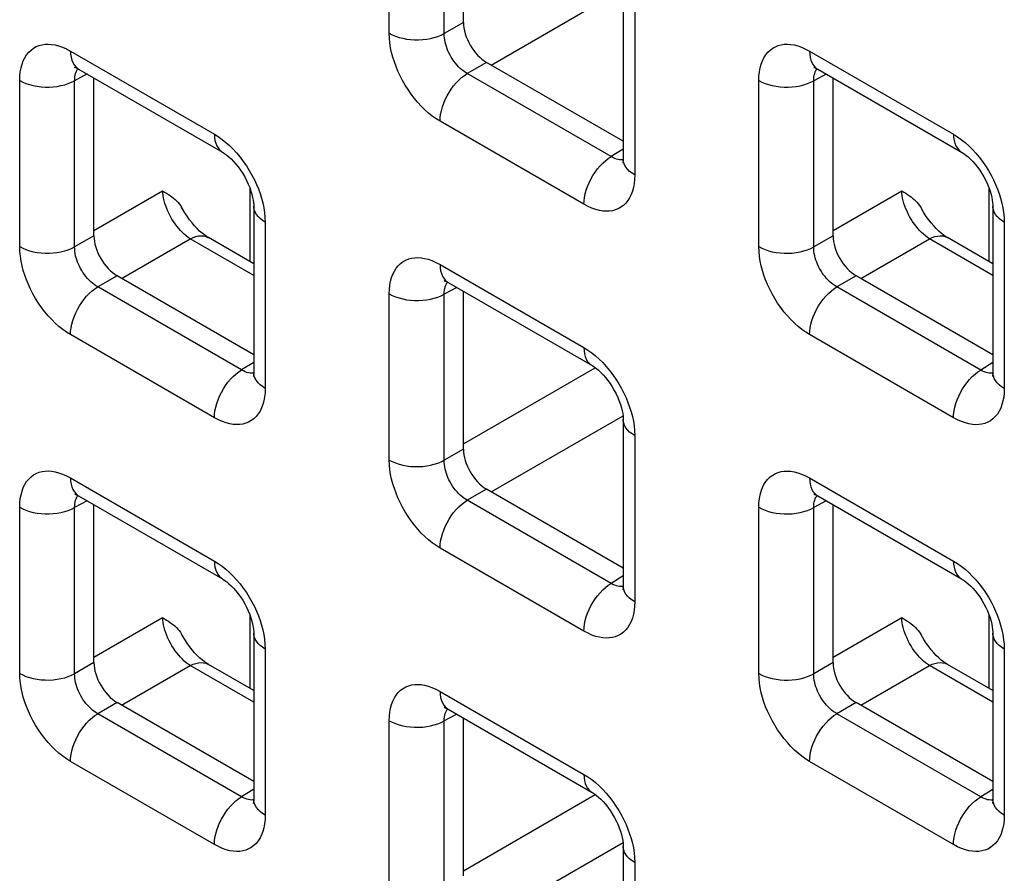
# Model space of a CAD drawing. Units: millimetres. Extents: x -45 to 53, y -212 to 176.
# Drawn here: x -22 to -14, y 59 to 65 of the extents above; entities that cross this region are included whole.
import ezdxf

# ---------------------------------------------------------------- set-up
doc = ezdxf.new("R2010")
doc.units = ezdxf.units.MM
doc.header["$LTSCALE"] = 16.335
doc.layers.add('RACCORDO', color=7, linetype='CONTINUOUS')

msp = doc.modelspace()

# ---------------------------------------------------------------- linework, layer by layer
at = {"layer": 'RACCORDO', "color": 250, "linetype": 'CONTINUOUS'}
for p, q in [((-18.9353, 65.1693), (-18.9353, 66.4407)), ((-18.5148, 65.1672), (-18.5148, 66.4386)), ((-18.1553, 64.926), (-17.1462, 65.5087)), ((-17.0565, 65.3559), (-17.0565, 64.0845)), ((-18.3671, 65.2524), (-18.5148, 65.1672)), ((-21.3749, 65.0324), (-20.2737, 64.3966)), ((-15.718, 65.0321), (-14.6169, 64.3963)), ((-18.1903, 64.9463), (-18.338, 64.861)), ((-21.7637, 63.5365), (-21.7637, 64.8079)), ((-21.2474, 64.8573), (-21.3432, 64.8058)), ((-17.2369, 64.2252), (-18.338, 64.861)), ((-16.1069, 63.5362), (-16.1069, 64.8076)), ((-15.5905, 64.857), (-15.6863, 64.8055)), ((-21.3432, 63.5344), (-21.3432, 64.8058)), ((-15.6863, 63.5341), (-15.6863, 64.8055)), ((-17.4453, 63.86), (-18.5464, 64.4958)), ((-17.1443, 64.2825), (-17.2369, 64.2252)), ((-17.184, 64.2033), (-17.1964, 64.2066)), ((-20.0003, 63.4209), (-20.0003, 63.98)), ((-14.3434, 63.4206), (-14.3434, 63.9797)), ((-21.1955, 63.6602), (-20.6703, 63.9634)), ((-15.5387, 63.6598), (-15.0135, 63.9631)), ((-19.8849, 63.7231), (-19.8849, 62.4517)), ((-14.228, 63.7228), (-14.228, 62.4514)), ((-21.1955, 63.6196), (-21.3432, 63.5344)), ((-15.5387, 63.6193), (-15.6863, 63.5341)), ((-20.9837, 63.2932), (-20.4585, 63.5965)), ((-19.9727, 63.316), (-20.4585, 63.5965)), ((-15.3268, 63.2929), (-14.8017, 63.5962)), ((-14.3159, 63.3157), (-14.8017, 63.5962)), ((-18.5464, 63.3993), (-17.4453, 62.7635)), ((-21.0188, 63.3135), (-21.1664, 63.2282)), ((-15.3619, 63.3132), (-15.5096, 63.2279)), ((-20.0653, 62.5925), (-21.1664, 63.2282)), ((-14.4084, 62.5921), (-15.5096, 63.2279)), ((-18.9353, 61.9034), (-18.9353, 63.1748)), ((-18.4189, 63.2242), (-18.5148, 63.1727)), ((-18.5148, 61.9013), (-18.5148, 63.1727)), ((-20.2737, 62.2272), (-21.3749, 62.863)), ((-14.6169, 62.2269), (-15.718, 62.8627)), ((-19.9727, 62.6497), (-20.0653, 62.5925)), ((-14.3159, 62.6494), (-14.4084, 62.5921)), ((-20.0125, 62.5705), (-20.0248, 62.5738)), ((-18.3671, 62.0271), (-17.3582, 62.6096)), ((-14.3556, 62.5702), (-14.368, 62.5735)), ((-18.1553, 61.6601), (-17.1462, 62.2428)), ((-17.0565, 62.09), (-17.0565, 60.8186)), ((-18.3671, 61.9865), (-18.5148, 61.9013)), ((-21.3749, 61.7665), (-20.2737, 61.1307)), ((-15.718, 61.7662), (-14.6169, 61.1304)), ((-18.1903, 61.6804), (-18.338, 61.5951)), ((-21.2474, 61.5915), (-21.3432, 61.5399)), ((-17.2369, 60.9594), (-18.338, 61.5951)), ((-15.5905, 61.5912), (-15.6863, 61.5396)), ((-21.7637, 60.2706), (-21.7637, 61.5421)), ((-21.3432, 60.2685), (-21.3432, 61.5399)), ((-16.1069, 60.2703), (-16.1069, 61.5417)), ((-15.6863, 60.2682), (-15.6863, 61.5396)), ((-17.4453, 60.5941), (-18.5464, 61.2299)), ((-17.1443, 61.0166), (-17.2369, 60.9594)), ((-17.184, 60.9374), (-17.1964, 60.9407)), ((-21.1955, 60.3943), (-20.6703, 60.6975)), ((-20.0003, 60.155), (-20.0003, 60.7142)), ((-15.5387, 60.394), (-15.0135, 60.6972)), ((-14.3434, 60.1547), (-14.3434, 60.7138)), ((-19.8849, 60.4572), (-19.8849, 59.1858)), ((-14.228, 60.4569), (-14.228, 59.1855)), ((-21.1955, 60.3538), (-21.3432, 60.2685)), ((-20.9837, 60.0274), (-20.4585, 60.3306)), ((-19.9727, 60.0501), (-20.4585, 60.3306)), ((-15.5387, 60.3534), (-15.6863, 60.2682)), ((-15.3268, 60.027), (-14.8017, 60.3303)), ((-14.3159, 60.0498), (-14.8017, 60.3303)), ((-18.5464, 60.1334), (-17.4453, 59.4977)), ((-21.0188, 60.0476), (-21.1664, 59.9624)), ((-15.3619, 60.0473), (-15.5096, 59.962)), ((-20.0653, 59.3266), (-21.1664, 59.9624)), ((-18.9353, 58.6375), (-18.9353, 59.909)), ((-18.4189, 59.9584), (-18.5148, 59.9068)), ((-14.4084, 59.3263), (-15.5096, 59.962)), ((-18.5148, 58.6354), (-18.5148, 59.9068)), ((-20.2737, 58.9613), (-21.3749, 59.5971)), ((-14.6169, 58.961), (-15.718, 59.5968)), ((-19.9727, 59.3838), (-20.0653, 59.3266)), ((-14.3159, 59.3835), (-14.4084, 59.3263)), ((-20.0125, 59.3046), (-20.0248, 59.3079)), ((-18.3671, 58.7612), (-17.3582, 59.3437)), ((-14.3556, 59.3043), (-14.368, 59.3076)), ((-18.1553, 58.3943), (-17.1462, 58.9769)), ((-17.0565, 58.8241), (-17.0565, 57.5527))]:
    msp.add_line(p, q, dxfattribs=at)
at = {"layer": 'RACCORDO', "color": 7, "linetype": 'CONTINUOUS'}
for p, q in [((-18.3671, 65.2524), (-18.3671, 66.4602)), ((-17.1443, 65.4784), (-17.1443, 64.2069)), ((-21.3127, 64.8951), (-20.2116, 64.2593)), ((-17.1443, 64.3423), (-18.1903, 64.9463)), ((-15.6559, 64.8948), (-14.5547, 64.259)), ((-21.1955, 63.6196), (-21.1955, 64.8274)), ((-15.5387, 63.6193), (-15.5387, 64.8271)), ((-19.9727, 63.8456), (-19.9727, 62.5742)), ((-14.3159, 63.8453), (-14.3159, 62.5738)), ((-19.9727, 63.405), (-20.3196, 63.6053)), ((-14.3159, 63.4047), (-14.6627, 63.6049)), ((-19.9727, 62.7095), (-21.0188, 63.3135)), ((-14.3159, 62.7092), (-15.3619, 63.3132)), ((-18.4843, 63.262), (-17.3832, 62.6262)), ((-18.3671, 61.9865), (-18.3671, 63.1943)), ((-17.1443, 62.2125), (-17.1443, 60.9411)), ((-17.1443, 61.0764), (-18.1903, 61.6804)), ((-21.3127, 61.6292), (-20.2116, 60.9934)), ((-15.6559, 61.6289), (-14.5547, 60.9931)), ((-21.1955, 60.3538), (-21.1955, 61.5615)), ((-15.5387, 60.3534), (-15.5387, 61.5612)), ((-19.9727, 60.5797), (-19.9727, 59.3083)), ((-14.3159, 60.5794), (-14.3159, 59.308)), ((-19.9727, 60.1391), (-20.3196, 60.3394)), ((-14.3159, 60.1388), (-14.6627, 60.3391)), ((-19.9727, 59.4436), (-21.0188, 60.0476)), ((-18.4843, 59.9961), (-17.3832, 59.3603)), ((-14.3159, 59.4433), (-15.3619, 60.0473)), ((-18.3671, 58.7207), (-18.3671, 59.9284)), ((-17.1443, 58.9466), (-17.1443, 57.6752))]:
    msp.add_line(p, q, dxfattribs=at)
at = {"layer": 'RACCORDO', "color": 250, "linetype": 'CONTINUOUS'}
for points in [[(-18.9353, 65.1693), (-18.9122, 65.1573), (-18.8871, 65.1467), (-18.8603, 65.1377), (-18.832, 65.1303), (-18.8025, 65.1247), (-18.7722, 65.1209), (-18.7413, 65.1189), (-18.7102, 65.1187), (-18.6793, 65.1204), (-18.6489, 65.1239), (-18.6192, 65.1293), (-18.5907, 65.1363), (-18.5636, 65.1451), (-18.5382, 65.1554), (-18.5148, 65.1672)], [(-18.5464, 64.4958), (-18.5764, 64.5145), (-18.6058, 64.5353), (-18.6345, 64.5583), (-18.6627, 64.5834), (-18.6903, 64.6106), (-18.717, 64.6397), (-18.7429, 64.6708), (-18.7679, 64.7036), (-18.7914, 64.7375), (-18.8133, 64.7724), (-18.8337, 64.8082), (-18.8523, 64.844), (-18.8687, 64.8795), (-18.8833, 64.9149), (-18.8962, 64.9505), (-18.9074, 64.9862), (-18.917, 65.0221), (-18.9246, 65.0584), (-18.9301, 65.095), (-18.9337, 65.132), (-18.9353, 65.1693)], [(-18.338, 64.861), (-18.3518, 64.8693), (-18.3654, 64.8786), (-18.3788, 64.889), (-18.3918, 64.9003), (-18.4045, 64.9126), (-18.4168, 64.9257), (-18.4287, 64.9398), (-18.4401, 64.9546), (-18.4509, 64.97), (-18.4609, 64.9859), (-18.4702, 65.0021), (-18.4785, 65.0185), (-18.486, 65.0346), (-18.4925, 65.0507), (-18.4982, 65.067), (-18.5032, 65.0833), (-18.5073, 65.0997), (-18.5107, 65.1163), (-18.5131, 65.1333), (-18.5145, 65.1503), (-18.5148, 65.1672)], [(-21.7637, 64.8079), (-21.7625, 64.8418), (-21.7591, 64.8738), (-21.7536, 64.9038), (-21.7459, 64.9319), (-21.7362, 64.9581), (-21.7243, 64.9821), (-21.7104, 65.004), (-21.6944, 65.0236), (-21.6769, 65.0406), (-21.6576, 65.0549), (-21.6368, 65.0664), (-21.615, 65.0752), (-21.5926, 65.0813), (-21.5692, 65.0846), (-21.5448, 65.0854), (-21.5195, 65.0838), (-21.4931, 65.0796), (-21.4655, 65.0724), (-21.4366, 65.0621), (-21.4064, 65.0487), (-21.3749, 65.0324)], [(-16.1069, 64.8076), (-16.1056, 64.8415), (-16.1023, 64.8735), (-16.0968, 64.9035), (-16.0891, 64.9316), (-16.0793, 64.9578), (-16.0675, 64.9818), (-16.0535, 65.0037), (-16.0376, 65.0233), (-16.02, 65.0403), (-16.0008, 65.0545), (-15.9799, 65.0661), (-15.9582, 65.0749), (-15.9357, 65.081), (-15.9123, 65.0843), (-15.888, 65.0851), (-15.8626, 65.0835), (-15.8363, 65.0793), (-15.8087, 65.0721), (-15.7797, 65.0617), (-15.7495, 65.0484), (-15.718, 65.0321)], [(-21.3749, 65.0324), (-21.3737, 65.0077), (-21.3703, 64.9847), (-21.3647, 64.9634), (-21.3569, 64.9442), (-21.3471, 64.9272), (-21.3352, 64.9127), (-21.3215, 64.9008), (-21.3128, 64.8951)], [(-15.718, 65.0321), (-15.7169, 65.0074), (-15.7135, 64.9843), (-15.7079, 64.9631), (-15.7001, 64.9439), (-15.6902, 64.9269), (-15.6784, 64.9124), (-15.6647, 64.9005), (-15.6559, 64.8948)], [(-21.3432, 64.8058), (-21.3429, 64.821), (-21.3417, 64.8354), (-21.3393, 64.849), (-21.336, 64.8617), (-21.3318, 64.8734), (-21.3266, 64.8843), (-21.3203, 64.8942), (-21.3175, 64.8977)], [(-15.6863, 64.8055), (-15.6861, 64.8206), (-15.6848, 64.8351), (-15.6825, 64.8487), (-15.6792, 64.8614), (-15.6749, 64.8731), (-15.6697, 64.884), (-15.6635, 64.8939), (-15.6607, 64.8974)], [(-21.7637, 64.8079), (-21.7406, 64.7959), (-21.7156, 64.7854), (-21.6887, 64.7764), (-21.6604, 64.769), (-21.6309, 64.7634), (-21.6006, 64.7595), (-21.5697, 64.7575), (-21.5387, 64.7574), (-21.5078, 64.7591), (-21.4773, 64.7626), (-21.4477, 64.7679), (-21.4191, 64.775), (-21.392, 64.7837), (-21.3666, 64.794), (-21.3432, 64.8058)], [(-18.5464, 64.4958), (-18.5453, 64.5218), (-18.5419, 64.5488), (-18.5363, 64.5765), (-18.5285, 64.6047), (-18.5186, 64.6331), (-18.5068, 64.6613), (-18.4931, 64.689), (-18.4777, 64.7159), (-18.4608, 64.7419), (-18.4425, 64.7665), (-18.4231, 64.7895), (-18.4027, 64.8107), (-18.3815, 64.8298), (-18.3599, 64.8466), (-18.338, 64.861)], [(-16.1069, 64.8076), (-16.0838, 64.7956), (-16.0587, 64.7851), (-16.0319, 64.776), (-16.0035, 64.7687), (-15.9741, 64.7631), (-15.9437, 64.7592), (-15.9129, 64.7572), (-15.8818, 64.7571), (-15.8509, 64.7587), (-15.8205, 64.7623), (-15.7908, 64.7676), (-15.7623, 64.7747), (-15.7352, 64.7834), (-15.7098, 64.7937), (-15.6863, 64.8055)], [(-20.2737, 64.3966), (-20.2726, 64.372), (-20.2692, 64.3489), (-20.2636, 64.3276), (-20.2558, 64.3084), (-20.2459, 64.2915), (-20.2341, 64.2769), (-20.2204, 64.265), (-20.2116, 64.2593)], [(-20.2737, 64.3966), (-20.2437, 64.3779), (-20.2144, 64.3571), (-20.1857, 64.3341), (-20.1575, 64.309), (-20.1299, 64.2818)], [(-14.6169, 64.3963), (-14.6157, 64.3717), (-14.6123, 64.3486), (-14.6067, 64.3273), (-14.5989, 64.3081), (-14.5891, 64.2911), (-14.5772, 64.2766), (-14.5635, 64.2647), (-14.5548, 64.259)], [(-14.6169, 64.3963), (-14.5869, 64.3776), (-14.5575, 64.3567), (-14.5288, 64.3338), (-14.5006, 64.3087), (-14.473, 64.2814)], [(-20.1299, 64.2818), (-20.1032, 64.2527), (-20.0773, 64.2216), (-20.0523, 64.1888), (-20.0288, 64.1549), (-20.0068, 64.12), (-19.9864, 64.0842), (-19.9679, 64.0484), (-19.9514, 64.0129), (-19.9368, 63.9775), (-19.924, 63.9419)], [(-14.473, 64.2814), (-14.4463, 64.2524), (-14.4204, 64.2213), (-14.3954, 64.1884), (-14.3719, 64.1546), (-14.35, 64.1197), (-14.3296, 64.0839), (-14.311, 64.048), (-14.2946, 64.0126), (-14.28, 63.9772), (-14.2671, 63.9416)], [(-17.4453, 63.86), (-17.4442, 63.886), (-17.4408, 63.913), (-17.4351, 63.9407), (-17.4274, 63.9689), (-17.4175, 63.9973), (-17.4057, 64.0255), (-17.392, 64.0532), (-17.3766, 64.0802), (-17.3596, 64.1061), (-17.3414, 64.1307), (-17.3219, 64.1537), (-17.3015, 64.1749), (-17.2804, 64.194), (-17.2588, 64.2108), (-17.2369, 64.2252)], [(-17.1964, 64.2066), (-17.2094, 64.2113), (-17.2229, 64.2175), (-17.2369, 64.2252)], [(-17.0565, 64.0845), (-17.0772, 64.0978), (-17.0955, 64.1123), (-17.1111, 64.1278), (-17.1239, 64.1441), (-17.1336, 64.1611), (-17.1403, 64.1787), (-17.1438, 64.1965), (-17.1443, 64.2069)], [(-17.1445, 64.2015), (-17.1499, 64.2007), (-17.1608, 64.2004), (-17.1722, 64.2012), (-17.184, 64.2033)], [(-17.0565, 64.0845), (-17.0577, 64.0506), (-17.0611, 64.0186), (-17.0666, 63.9886), (-17.0742, 63.9605), (-17.084, 63.9343), (-17.0958, 63.9103), (-17.1098, 63.8884), (-17.1257, 63.8688), (-17.1433, 63.8518), (-17.1625, 63.8376), (-17.1834, 63.826), (-17.2051, 63.8172), (-17.2276, 63.8111), (-17.251, 63.8078), (-17.2753, 63.807), (-17.3007, 63.8086), (-17.327, 63.8128), (-17.3546, 63.82), (-17.3836, 63.8303), (-17.4138, 63.8437), (-17.4453, 63.86)], [(-20.4585, 63.5965), (-20.4736, 63.6068), (-20.4887, 63.6183), (-20.5037, 63.6311), (-20.5184, 63.645), (-20.5329, 63.6599), (-20.547, 63.6759), (-20.5607, 63.6927), (-20.5738, 63.7103), (-20.5864, 63.7286), (-20.5983, 63.7475), (-20.6095, 63.7669), (-20.6199, 63.7866), (-20.6295, 63.8067), (-20.6382, 63.8269), (-20.6459, 63.8472), (-20.6526, 63.8674), (-20.6584, 63.8875), (-20.663, 63.9072), (-20.6665, 63.9265), (-20.669, 63.9453), (-20.6703, 63.9634)], [(-19.924, 63.9419), (-19.9127, 63.9062), (-19.9032, 63.8703), (-19.8956, 63.834), (-19.8901, 63.7974), (-19.8865, 63.7604), (-19.8849, 63.7231)], [(-14.8017, 63.5962), (-14.8168, 63.6065), (-14.8318, 63.618), (-14.8468, 63.6308), (-14.8616, 63.6447), (-14.876, 63.6596), (-14.8901, 63.6755), (-14.9038, 63.6923), (-14.917, 63.71), (-14.9295, 63.7283), (-14.9415, 63.7472), (-14.9527, 63.7665), (-14.9631, 63.7863), (-14.9726, 63.8064), (-14.9813, 63.8266), (-14.989, 63.8469), (-14.9958, 63.8671), (-15.0015, 63.8871), (-15.0061, 63.9069), (-15.0097, 63.9262), (-15.0121, 63.945), (-15.0135, 63.9631)], [(-14.2671, 63.9416), (-14.2559, 63.9059), (-14.2463, 63.8699), (-14.2387, 63.8337), (-14.2332, 63.7971), (-14.2296, 63.7601), (-14.228, 63.7228)], [(-19.8849, 63.7231), (-19.9057, 63.7364), (-19.924, 63.7509), (-19.9396, 63.7664), (-19.9523, 63.7828), (-19.9621, 63.7998), (-19.9687, 63.8173), (-19.9722, 63.8351), (-19.9727, 63.8456)], [(-14.228, 63.7228), (-14.2488, 63.7361), (-14.2671, 63.7506), (-14.2827, 63.7661), (-14.2955, 63.7825), (-14.3052, 63.7995), (-14.3119, 63.817), (-14.3153, 63.8348), (-14.3159, 63.8453)], [(-20.4585, 63.5965), (-20.4372, 63.6063), (-20.4161, 63.6134), (-20.3957, 63.6177), (-20.376, 63.6193), (-20.3572, 63.6181), (-20.3396, 63.6141), (-20.3233, 63.6073), (-20.3196, 63.6053)], [(-14.8017, 63.5962), (-14.7803, 63.6059), (-14.7593, 63.6131), (-14.7388, 63.6174), (-14.7191, 63.619), (-14.7003, 63.6178), (-14.6827, 63.6138), (-14.6665, 63.607), (-14.6628, 63.6049)], [(-21.7637, 63.5365), (-21.7406, 63.5245), (-21.7156, 63.5139), (-21.6887, 63.5049), (-21.6604, 63.4976), (-21.6309, 63.4919), (-21.6006, 63.4881), (-21.5697, 63.4861), (-21.5387, 63.4859), (-21.5078, 63.4876), (-21.4773, 63.4912), (-21.4477, 63.4965), (-21.4191, 63.5036), (-21.392, 63.5123), (-21.3666, 63.5226), (-21.3432, 63.5344)], [(-21.3749, 62.863), (-21.4048, 62.8817), (-21.4342, 62.9026), (-21.4629, 62.9255), (-21.4911, 62.9506), (-21.5187, 62.9779), (-21.5454, 63.0069), (-21.5713, 63.038), (-21.5963, 63.0709), (-21.6198, 63.1047), (-21.6418, 63.1396), (-21.6622, 63.1754), (-21.6807, 63.2113), (-21.6972, 63.2467), (-21.7118, 63.2821), (-21.7246, 63.3177), (-21.7359, 63.3534), (-21.7454, 63.3894), (-21.753, 63.4256), (-21.7585, 63.4622), (-21.7621, 63.4992), (-21.7637, 63.5365)], [(-21.1664, 63.2282), (-21.1802, 63.2365), (-21.1938, 63.2458), (-21.2072, 63.2562), (-21.2203, 63.2676), (-21.2329, 63.2798), (-21.2452, 63.2929), (-21.2571, 63.307), (-21.2686, 63.3218), (-21.2793, 63.3372), (-21.2893, 63.3531), (-21.2986, 63.3693), (-21.307, 63.3857), (-21.3144, 63.4018), (-21.3209, 63.4179), (-21.3267, 63.4342), (-21.3316, 63.4505), (-21.3358, 63.4669), (-21.3391, 63.4835), (-21.3415, 63.5005), (-21.3429, 63.5175), (-21.3432, 63.5344)], [(-16.1069, 63.5362), (-16.0838, 63.5242), (-16.0587, 63.5136), (-16.0319, 63.5046), (-16.0035, 63.4972), (-15.9741, 63.4916), (-15.9437, 63.4878), (-15.9129, 63.4858), (-15.8818, 63.4856), (-15.8509, 63.4873), (-15.8205, 63.4908), (-15.7908, 63.4962), (-15.7623, 63.5032), (-15.7352, 63.512), (-15.7098, 63.5223), (-15.6863, 63.5341)], [(-15.718, 62.8627), (-15.748, 62.8814), (-15.7773, 62.9023), (-15.8061, 62.9252), (-15.8343, 62.9503), (-15.8618, 62.9775), (-15.8885, 63.0066), (-15.9144, 63.0377), (-15.9395, 63.0705), (-15.963, 63.1044), (-15.9849, 63.1393), (-16.0053, 63.1751), (-16.0238, 63.211), (-16.0403, 63.2464), (-16.0549, 63.2818), (-16.0678, 63.3174), (-16.079, 63.3531), (-16.0886, 63.389), (-16.0961, 63.4253), (-16.1017, 63.4619), (-16.1052, 63.4989), (-16.1069, 63.5362)], [(-15.5096, 63.2279), (-15.5234, 63.2362), (-15.537, 63.2455), (-15.5504, 63.2559), (-15.5634, 63.2672), (-15.5761, 63.2795), (-15.5884, 63.2926), (-15.6003, 63.3067), (-15.6117, 63.3215), (-15.6225, 63.3369), (-15.6325, 63.3528), (-15.6417, 63.369), (-15.6501, 63.3854), (-15.6575, 63.4015), (-15.6641, 63.4176), (-15.6698, 63.4339), (-15.6748, 63.4502), (-15.6789, 63.4666), (-15.6822, 63.4832), (-15.6846, 63.5002), (-15.686, 63.5172), (-15.6863, 63.5341)], [(-18.9353, 63.1748), (-18.934, 63.2087), (-18.9307, 63.2407), (-18.9252, 63.2707), (-18.9175, 63.2988), (-18.9077, 63.325), (-18.8959, 63.349), (-18.882, 63.3709), (-18.866, 63.3905), (-18.8484, 63.4075), (-18.8292, 63.4218), (-18.8084, 63.4333), (-18.7866, 63.4421), (-18.7641, 63.4482), (-18.7408, 63.4515), (-18.7164, 63.4523), (-18.6911, 63.4507), (-18.6647, 63.4465), (-18.6371, 63.4393), (-18.6082, 63.429), (-18.5779, 63.4156), (-18.5464, 63.3993)], [(-18.5464, 63.3993), (-18.5453, 63.3747), (-18.5419, 63.3516), (-18.5363, 63.3303), (-18.5285, 63.3111), (-18.5186, 63.2941), (-18.5068, 63.2796), (-18.4931, 63.2677), (-18.4843, 63.262)], [(-21.3749, 62.863), (-21.3737, 62.889), (-21.3703, 62.916), (-21.3647, 62.9437), (-21.3569, 62.9719), (-21.3471, 63.0003), (-21.3352, 63.0285), (-21.3215, 63.0562), (-21.3061, 63.0832), (-21.2892, 63.1091), (-21.2709, 63.1337), (-21.2515, 63.1567), (-21.2311, 63.1779), (-21.21, 63.197), (-21.1883, 63.2138), (-21.1664, 63.2282)], [(-18.5148, 63.1727), (-18.5145, 63.1879), (-18.5132, 63.2023), (-18.5109, 63.2159), (-18.5076, 63.2286), (-18.5034, 63.2403), (-18.4981, 63.2512), (-18.4919, 63.2611), (-18.4891, 63.2646)], [(-15.718, 62.8627), (-15.7169, 62.8887), (-15.7135, 62.9157), (-15.7079, 62.9434), (-15.7001, 62.9716), (-15.6902, 63), (-15.6784, 63.0282), (-15.6647, 63.0559), (-15.6493, 63.0829), (-15.6324, 63.1088), (-15.6141, 63.1334), (-15.5946, 63.1564), (-15.5742, 63.1776), (-15.5531, 63.1967), (-15.5315, 63.2135), (-15.5096, 63.2279)], [(-18.9353, 63.1748), (-18.9122, 63.1628), (-18.8871, 63.1523), (-18.8603, 63.1433), (-18.832, 63.1359), (-18.8025, 63.1303), (-18.7722, 63.1264), (-18.7413, 63.1244), (-18.7102, 63.1243), (-18.6793, 63.126), (-18.6489, 63.1295), (-18.6192, 63.1348), (-18.5907, 63.1419), (-18.5636, 63.1506), (-18.5382, 63.161), (-18.5148, 63.1727)], [(-17.4453, 62.7635), (-17.4442, 62.7389), (-17.4408, 62.7158), (-17.4351, 62.6945), (-17.4274, 62.6753), (-17.4175, 62.6584), (-17.4057, 62.6438), (-17.392, 62.6319), (-17.3832, 62.6262)], [(-17.4453, 62.7635), (-17.4153, 62.7448), (-17.386, 62.724), (-17.3572, 62.701), (-17.329, 62.6759), (-17.3015, 62.6487)], [(-17.3015, 62.6487), (-17.2748, 62.6196), (-17.2489, 62.5885), (-17.2238, 62.5557), (-17.2003, 62.5218), (-17.1784, 62.4869), (-17.158, 62.4511), (-17.1395, 62.4153), (-17.123, 62.3798), (-17.1084, 62.3444), (-17.0956, 62.3088)], [(-20.2737, 62.2272), (-20.2726, 62.2532), (-20.2692, 62.2802), (-20.2636, 62.308), (-20.2558, 62.3362), (-20.2459, 62.3645), (-20.2341, 62.3927), (-20.2204, 62.4204), (-20.205, 62.4474), (-20.1881, 62.4733), (-20.1698, 62.4979), (-20.1503, 62.5209), (-20.13, 62.5421), (-20.1088, 62.5612), (-20.0872, 62.5781), (-20.0653, 62.5925)], [(-20.0248, 62.5738), (-20.0378, 62.5786), (-20.0514, 62.5847), (-20.0653, 62.5925)], [(-19.9729, 62.5687), (-19.9783, 62.5679), (-19.9893, 62.5676), (-20.0007, 62.5685), (-20.0125, 62.5705)], [(-19.8849, 62.4517), (-19.9057, 62.465), (-19.924, 62.4795), (-19.9396, 62.495), (-19.9523, 62.5113), (-19.9621, 62.5284), (-19.9687, 62.5459), (-19.9722, 62.5637), (-19.9727, 62.5741)], [(-14.6169, 62.2269), (-14.6157, 62.2529), (-14.6123, 62.2799), (-14.6067, 62.3076), (-14.5989, 62.3358), (-14.5891, 62.3642), (-14.5772, 62.3924), (-14.5635, 62.4201), (-14.5481, 62.4471), (-14.5312, 62.473), (-14.5129, 62.4976), (-14.4935, 62.5206), (-14.4731, 62.5418), (-14.452, 62.5609), (-14.4303, 62.5777), (-14.4084, 62.5921)], [(-14.368, 62.5735), (-14.381, 62.5782), (-14.3945, 62.5844), (-14.4084, 62.5921)], [(-14.316, 62.5684), (-14.3214, 62.5676), (-14.3324, 62.5673), (-14.3438, 62.5682), (-14.3556, 62.5702)], [(-14.228, 62.4514), (-14.2488, 62.4647), (-14.2671, 62.4792), (-14.2827, 62.4947), (-14.2955, 62.511), (-14.3052, 62.528), (-14.3119, 62.5456), (-14.3153, 62.5634), (-14.3159, 62.5738)], [(-19.8849, 62.4517), (-19.8861, 62.4178), (-19.8895, 62.3858), (-19.895, 62.3558), (-19.9026, 62.3277), (-19.9124, 62.3015), (-19.9243, 62.2775), (-19.9382, 62.2557), (-19.9542, 62.236), (-19.9717, 62.219), (-19.991, 62.2048), (-20.0118, 62.1932), (-20.0336, 62.1844), (-20.056, 62.1783), (-20.0794, 62.175), (-20.1038, 62.1742), (-20.1291, 62.1758), (-20.1554, 62.18), (-20.1831, 62.1872), (-20.212, 62.1976), (-20.2422, 62.2109), (-20.2737, 62.2272)], [(-14.228, 62.4514), (-14.2293, 62.4175), (-14.2326, 62.3855), (-14.2381, 62.3555), (-14.2458, 62.3274), (-14.2556, 62.3012), (-14.2674, 62.2772), (-14.2813, 62.2553), (-14.2973, 62.2357), (-14.3149, 62.2187), (-14.3341, 62.2045), (-14.3549, 62.1929), (-14.3767, 62.1841), (-14.3992, 62.178), (-14.4225, 62.1747), (-14.4469, 62.1739), (-14.4722, 62.1755), (-14.4986, 62.1797), (-14.5262, 62.1869), (-14.5552, 62.1972), (-14.5854, 62.2106), (-14.6169, 62.2269)], [(-17.0956, 62.3088), (-17.0843, 62.2731), (-17.0747, 62.2372), (-17.0672, 62.2009), (-17.0616, 62.1643), (-17.0581, 62.1273), (-17.0565, 62.09)], [(-17.0565, 62.09), (-17.0772, 62.1033), (-17.0955, 62.1178), (-17.1111, 62.1333), (-17.1239, 62.1497), (-17.1336, 62.1667), (-17.1403, 62.1842), (-17.1438, 62.202), (-17.1443, 62.2125)], [(-18.9353, 61.9034), (-18.9122, 61.8914), (-18.8871, 61.8808), (-18.8603, 61.8718), (-18.832, 61.8645), (-18.8025, 61.8588), (-18.7722, 61.855), (-18.7413, 61.853), (-18.7102, 61.8528), (-18.6793, 61.8545), (-18.6489, 61.8581), (-18.6192, 61.8634), (-18.5907, 61.8705), (-18.5636, 61.8792), (-18.5382, 61.8895), (-18.5148, 61.9013)], [(-18.5464, 61.2299), (-18.5764, 61.2486), (-18.6058, 61.2695), (-18.6345, 61.2924), (-18.6627, 61.3175), (-18.6903, 61.3448), (-18.717, 61.3738), (-18.7429, 61.4049), (-18.7679, 61.4378), (-18.7914, 61.4716), (-18.8133, 61.5065), (-18.8337, 61.5423), (-18.8523, 61.5782), (-18.8687, 61.6136), (-18.8833, 61.649), (-18.8962, 61.6846), (-18.9074, 61.7203), (-18.917, 61.7563), (-18.9246, 61.7925), (-18.9301, 61.8291), (-18.9337, 61.8661), (-18.9353, 61.9034)], [(-18.338, 61.5951), (-18.3518, 61.6034), (-18.3654, 61.6127), (-18.3788, 61.6231), (-18.3918, 61.6345), (-18.4045, 61.6467), (-18.4168, 61.6598), (-18.4287, 61.6739), (-18.4401, 61.6887), (-18.4509, 61.7041), (-18.4609, 61.72), (-18.4702, 61.7362), (-18.4785, 61.7526), (-18.486, 61.7687), (-18.4925, 61.7848), (-18.4982, 61.8011), (-18.5032, 61.8174), (-18.5073, 61.8338), (-18.5107, 61.8504), (-18.5131, 61.8674), (-18.5145, 61.8844), (-18.5148, 61.9013)], [(-21.7637, 61.5421), (-21.7625, 61.576), (-21.7591, 61.6079), (-21.7536, 61.6379), (-21.7459, 61.666), (-21.7362, 61.6922), (-21.7243, 61.7162), (-21.7104, 61.7381), (-21.6944, 61.7578), (-21.6769, 61.7748), (-21.6576, 61.789), (-21.6368, 61.8005), (-21.615, 61.8093), (-21.5926, 61.8154), (-21.5692, 61.8187), (-21.5448, 61.8195), (-21.5195, 61.8179), (-21.4931, 61.8137), (-21.4655, 61.8065), (-21.4366, 61.7962), (-21.4064, 61.7829), (-21.3749, 61.7665)], [(-16.1069, 61.5417), (-16.1056, 61.5756), (-16.1023, 61.6076), (-16.0968, 61.6376), (-16.0891, 61.6657), (-16.0793, 61.6919), (-16.0675, 61.7159), (-16.0535, 61.7378), (-16.0376, 61.7574), (-16.02, 61.7744), (-16.0008, 61.7887), (-15.9799, 61.8002), (-15.9582, 61.809), (-15.9357, 61.8151), (-15.9123, 61.8184), (-15.888, 61.8192), (-15.8626, 61.8176), (-15.8363, 61.8134), (-15.8087, 61.8062), (-15.7797, 61.7959), (-15.7495, 61.7825), (-15.718, 61.7662)], [(-21.3749, 61.7665), (-21.3737, 61.7419), (-21.3703, 61.7188), (-21.3647, 61.6975), (-21.3569, 61.6783), (-21.3471, 61.6614), (-21.3352, 61.6468), (-21.3215, 61.6349), (-21.3128, 61.6292)], [(-15.718, 61.7662), (-15.7169, 61.7416), (-15.7135, 61.7185), (-15.7079, 61.6972), (-15.7001, 61.678), (-15.6902, 61.661), (-15.6784, 61.6465), (-15.6647, 61.6346), (-15.6559, 61.6289)], [(-21.3432, 61.5399), (-21.3429, 61.5551), (-21.3417, 61.5695), (-21.3393, 61.5831), (-21.336, 61.5958), (-21.3318, 61.6076), (-21.3266, 61.6184), (-21.3203, 61.6283), (-21.3175, 61.6318)], [(-18.5464, 61.2299), (-18.5453, 61.2559), (-18.5419, 61.2829), (-18.5363, 61.3106), (-18.5285, 61.3388), (-18.5186, 61.3672), (-18.5068, 61.3954), (-18.4931, 61.4231), (-18.4777, 61.4501), (-18.4608, 61.476), (-18.4425, 61.5006), (-18.4231, 61.5236), (-18.4027, 61.5448), (-18.3815, 61.5639), (-18.3599, 61.5807), (-18.338, 61.5951)], [(-15.6863, 61.5396), (-15.6861, 61.5548), (-15.6848, 61.5692), (-15.6825, 61.5828), (-15.6792, 61.5955), (-15.6749, 61.6073), (-15.6697, 61.6181), (-15.6635, 61.628), (-15.6607, 61.6315)], [(-21.7637, 61.5421), (-21.7406, 61.5301), (-21.7156, 61.5195), (-21.6887, 61.5105), (-21.6604, 61.5031), (-21.6309, 61.4975), (-21.6006, 61.4937), (-21.5697, 61.4916), (-21.5387, 61.4915), (-21.5078, 61.4932), (-21.4773, 61.4967), (-21.4477, 61.502), (-21.4191, 61.5091), (-21.392, 61.5179), (-21.3666, 61.5282), (-21.3432, 61.5399)], [(-16.1069, 61.5417), (-16.0838, 61.5297), (-16.0587, 61.5192), (-16.0319, 61.5102), (-16.0035, 61.5028), (-15.9741, 61.4972), (-15.9437, 61.4933), (-15.9129, 61.4913), (-15.8818, 61.4912), (-15.8509, 61.4929), (-15.8205, 61.4964), (-15.7908, 61.5017), (-15.7623, 61.5088), (-15.7352, 61.5175), (-15.7098, 61.5279), (-15.6863, 61.5396)], [(-20.2737, 61.1307), (-20.2726, 61.1061), (-20.2692, 61.083), (-20.2636, 61.0617), (-20.2558, 61.0425), (-20.2459, 61.0256), (-20.2341, 61.0111), (-20.2204, 60.9991), (-20.2116, 60.9934)], [(-20.2737, 61.1307), (-20.2437, 61.112), (-20.2144, 61.0912), (-20.1857, 61.0682), (-20.1575, 61.0431), (-20.1299, 61.0159)], [(-14.6169, 61.1304), (-14.6157, 61.1058), (-14.6123, 61.0827), (-14.6067, 61.0614), (-14.5989, 61.0422), (-14.5891, 61.0253), (-14.5772, 61.0107), (-14.5635, 60.9988), (-14.5548, 60.9931)], [(-14.6169, 61.1304), (-14.5869, 61.1117), (-14.5575, 61.0909), (-14.5288, 61.0679), (-14.5006, 61.0428), (-14.473, 61.0156)], [(-20.1299, 61.0159), (-20.1032, 60.9868), (-20.0773, 60.9558), (-20.0523, 60.9229), (-20.0288, 60.889), (-20.0068, 60.8542), (-19.9864, 60.8183), (-19.9679, 60.7825), (-19.9514, 60.747), (-19.9368, 60.7116), (-19.924, 60.6761)], [(-14.473, 61.0156), (-14.4463, 60.9865), (-14.4204, 60.9554), (-14.3954, 60.9226), (-14.3719, 60.8887), (-14.35, 60.8538), (-14.3296, 60.818), (-14.311, 60.7822), (-14.2946, 60.7467), (-14.28, 60.7113), (-14.2671, 60.6757)], [(-17.4453, 60.5941), (-17.4442, 60.6201), (-17.4408, 60.6471), (-17.4351, 60.6749), (-17.4274, 60.7031), (-17.4175, 60.7314), (-17.4057, 60.7596), (-17.392, 60.7873), (-17.3766, 60.8143), (-17.3596, 60.8402), (-17.3414, 60.8648), (-17.3219, 60.8878), (-17.3015, 60.909), (-17.2804, 60.9281), (-17.2588, 60.945), (-17.2369, 60.9594)], [(-17.1964, 60.9407), (-17.2094, 60.9455), (-17.2229, 60.9516), (-17.2369, 60.9594)], [(-17.1445, 60.9356), (-17.1499, 60.9348), (-17.1608, 60.9345), (-17.1722, 60.9354), (-17.184, 60.9374)], [(-17.0565, 60.8186), (-17.0772, 60.8319), (-17.0955, 60.8464), (-17.1111, 60.8619), (-17.1239, 60.8782), (-17.1336, 60.8953), (-17.1403, 60.9128), (-17.1438, 60.9306), (-17.1443, 60.941)], [(-17.0565, 60.8186), (-17.0577, 60.7847), (-17.0611, 60.7527), (-17.0666, 60.7227), (-17.0742, 60.6946), (-17.084, 60.6684), (-17.0958, 60.6444), (-17.1098, 60.6226), (-17.1257, 60.6029), (-17.1433, 60.5859), (-17.1625, 60.5717), (-17.1834, 60.5601), (-17.2051, 60.5513), (-17.2276, 60.5452), (-17.251, 60.5419), (-17.2753, 60.5411), (-17.3007, 60.5427), (-17.327, 60.5469), (-17.3546, 60.5541), (-17.3836, 60.5645), (-17.4138, 60.5778), (-17.4453, 60.5941)], [(-20.4585, 60.3306), (-20.4736, 60.3409), (-20.4887, 60.3524), (-20.5037, 60.3652), (-20.5184, 60.3791), (-20.5329, 60.394), (-20.547, 60.41), (-20.5607, 60.4268), (-20.5738, 60.4444), (-20.5864, 60.4627), (-20.5983, 60.4816), (-20.6095, 60.501), (-20.6199, 60.5207), (-20.6295, 60.5408), (-20.6382, 60.561), (-20.6459, 60.5813), (-20.6526, 60.6015), (-20.6584, 60.6216), (-20.663, 60.6413), (-20.6665, 60.6606), (-20.669, 60.6794), (-20.6703, 60.6975)], [(-19.924, 60.6761), (-19.9127, 60.6403), (-19.9032, 60.6044), (-19.8956, 60.5681), (-19.8901, 60.5315), (-19.8865, 60.4945), (-19.8849, 60.4572)], [(-14.8017, 60.3303), (-14.8168, 60.3406), (-14.8318, 60.3521), (-14.8468, 60.3649), (-14.8616, 60.3788), (-14.876, 60.3937), (-14.8901, 60.4097), (-14.9038, 60.4265), (-14.917, 60.4441), (-14.9295, 60.4624), (-14.9415, 60.4813), (-14.9527, 60.5007), (-14.9631, 60.5204), (-14.9726, 60.5405), (-14.9813, 60.5607), (-14.989, 60.581), (-14.9958, 60.6012), (-15.0015, 60.6213), (-15.0061, 60.641), (-15.0097, 60.6603), (-15.0121, 60.6791), (-15.0135, 60.6972)], [(-14.2671, 60.6757), (-14.2559, 60.64), (-14.2463, 60.6041), (-14.2387, 60.5678), (-14.2332, 60.5312), (-14.2296, 60.4942), (-14.228, 60.4569)], [(-19.8849, 60.4572), (-19.9057, 60.4706), (-19.924, 60.485), (-19.9396, 60.5005), (-19.9523, 60.5169), (-19.9621, 60.5339), (-19.9687, 60.5514), (-19.9722, 60.5693), (-19.9727, 60.5797)], [(-14.228, 60.4569), (-14.2488, 60.4702), (-14.2671, 60.4847), (-14.2827, 60.5002), (-14.2955, 60.5166), (-14.3052, 60.5336), (-14.3119, 60.5511), (-14.3153, 60.5689), (-14.3159, 60.5794)], [(-20.4585, 60.3306), (-20.4372, 60.3404), (-20.4161, 60.3475), (-20.3957, 60.3519), (-20.376, 60.3534), (-20.3572, 60.3522), (-20.3396, 60.3482), (-20.3233, 60.3414), (-20.3196, 60.3394)], [(-14.8017, 60.3303), (-14.7803, 60.3401), (-14.7593, 60.3472), (-14.7388, 60.3515), (-14.7191, 60.3531), (-14.7003, 60.3519), (-14.6827, 60.3479), (-14.6665, 60.3411), (-14.6628, 60.3391)], [(-21.7637, 60.2706), (-21.7406, 60.2586), (-21.7156, 60.248), (-21.6887, 60.239), (-21.6604, 60.2317), (-21.6309, 60.226), (-21.6006, 60.2222), (-21.5697, 60.2202), (-21.5387, 60.22), (-21.5078, 60.2217), (-21.4773, 60.2253), (-21.4477, 60.2306), (-21.4191, 60.2377), (-21.392, 60.2464), (-21.3666, 60.2567), (-21.3432, 60.2685)], [(-21.3749, 59.5971), (-21.4048, 59.6158), (-21.4342, 59.6367), (-21.4629, 59.6596), (-21.4911, 59.6848), (-21.5187, 59.712), (-21.5454, 59.741), (-21.5713, 59.7721), (-21.5963, 59.805), (-21.6198, 59.8388), (-21.6418, 59.8737), (-21.6622, 59.9096), (-21.6807, 59.9454), (-21.6972, 59.9808), (-21.7118, 60.0162), (-21.7246, 60.0518), (-21.7359, 60.0876), (-21.7454, 60.1235), (-21.753, 60.1597), (-21.7585, 60.1964), (-21.7621, 60.2333), (-21.7637, 60.2706)], [(-21.1664, 59.9624), (-21.1802, 59.9706), (-21.1938, 59.9799), (-21.2072, 59.9903), (-21.2203, 60.0017), (-21.2329, 60.0139), (-21.2452, 60.027), (-21.2571, 60.0411), (-21.2686, 60.0559), (-21.2793, 60.0713), (-21.2893, 60.0872), (-21.2986, 60.1034), (-21.307, 60.1198), (-21.3144, 60.136), (-21.3209, 60.152), (-21.3267, 60.1683), (-21.3316, 60.1846), (-21.3358, 60.201), (-21.3391, 60.2176), (-21.3415, 60.2346), (-21.3429, 60.2516), (-21.3432, 60.2685)], [(-16.1069, 60.2703), (-16.0838, 60.2583), (-16.0587, 60.2477), (-16.0319, 60.2387), (-16.0035, 60.2314), (-15.9741, 60.2257), (-15.9437, 60.2219), (-15.9129, 60.2199), (-15.8818, 60.2197), (-15.8509, 60.2214), (-15.8205, 60.225), (-15.7908, 60.2303), (-15.7623, 60.2374), (-15.7352, 60.2461), (-15.7098, 60.2564), (-15.6863, 60.2682)], [(-15.718, 59.5968), (-15.748, 59.6155), (-15.7773, 59.6364), (-15.8061, 59.6593), (-15.8343, 59.6844), (-15.8618, 59.7117), (-15.8885, 59.7407), (-15.9144, 59.7718), (-15.9395, 59.8047), (-15.963, 59.8385), (-15.9849, 59.8734), (-16.0053, 59.9092), (-16.0238, 59.9451), (-16.0403, 59.9805), (-16.0549, 60.0159), (-16.0678, 60.0515), (-16.079, 60.0872), (-16.0886, 60.1232), (-16.0961, 60.1594), (-16.1017, 60.196), (-16.1052, 60.233), (-16.1069, 60.2703)], [(-15.5096, 59.962), (-15.5234, 59.9703), (-15.537, 59.9796), (-15.5504, 59.99), (-15.5634, 60.0014), (-15.5761, 60.0136), (-15.5884, 60.0267), (-15.6003, 60.0408), (-15.6117, 60.0556), (-15.6225, 60.071), (-15.6325, 60.0869), (-15.6417, 60.1031), (-15.6501, 60.1195), (-15.6575, 60.1356), (-15.6641, 60.1517), (-15.6698, 60.168), (-15.6748, 60.1843), (-15.6789, 60.2007), (-15.6822, 60.2173), (-15.6846, 60.2343), (-15.686, 60.2513), (-15.6863, 60.2682)], [(-18.9353, 59.909), (-18.934, 59.9429), (-18.9307, 59.9748), (-18.9252, 60.0048), (-18.9175, 60.0329), (-18.9077, 60.0591), (-18.8959, 60.0831), (-18.882, 60.105), (-18.866, 60.1247), (-18.8484, 60.1417), (-18.8292, 60.1559), (-18.8084, 60.1674), (-18.7866, 60.1762), (-18.7641, 60.1823), (-18.7408, 60.1856), (-18.7164, 60.1864), (-18.6911, 60.1848), (-18.6647, 60.1806), (-18.6371, 60.1734), (-18.6082, 60.1631), (-18.5779, 60.1498), (-18.5464, 60.1334)], [(-18.5464, 60.1334), (-18.5453, 60.1088), (-18.5419, 60.0857), (-18.5363, 60.0644), (-18.5285, 60.0452), (-18.5186, 60.0283), (-18.5068, 60.0137), (-18.4931, 60.0018), (-18.4843, 59.9961)], [(-18.5148, 59.9068), (-18.5145, 59.922), (-18.5132, 59.9364), (-18.5109, 59.95), (-18.5076, 59.9627), (-18.5034, 59.9745), (-18.4981, 59.9853), (-18.4919, 59.9952), (-18.4891, 59.9987)], [(-21.3749, 59.5971), (-21.3737, 59.6231), (-21.3703, 59.6501), (-21.3647, 59.6779), (-21.3569, 59.7061), (-21.3471, 59.7344), (-21.3352, 59.7626), (-21.3215, 59.7903), (-21.3061, 59.8173), (-21.2892, 59.8432), (-21.2709, 59.8678), (-21.2515, 59.8908), (-21.2311, 59.912), (-21.21, 59.9311), (-21.1883, 59.948), (-21.1664, 59.9624)], [(-18.9353, 59.909), (-18.9122, 59.897), (-18.8871, 59.8864), (-18.8603, 59.8774), (-18.832, 59.87), (-18.8025, 59.8644), (-18.7722, 59.8606), (-18.7413, 59.8585), (-18.7102, 59.8584), (-18.6793, 59.8601), (-18.6489, 59.8636), (-18.6192, 59.8689), (-18.5907, 59.876), (-18.5636, 59.8848), (-18.5382, 59.8951), (-18.5148, 59.9068)], [(-15.718, 59.5968), (-15.7169, 59.6228), (-15.7135, 59.6498), (-15.7079, 59.6775), (-15.7001, 59.7057), (-15.6902, 59.7341), (-15.6784, 59.7623), (-15.6647, 59.79), (-15.6493, 59.817), (-15.6324, 59.8429), (-15.6141, 59.8675), (-15.5946, 59.8905), (-15.5742, 59.9117), (-15.5531, 59.9308), (-15.5315, 59.9476), (-15.5096, 59.962)], [(-17.4453, 59.4977), (-17.4442, 59.473), (-17.4408, 59.4499), (-17.4351, 59.4286), (-17.4274, 59.4094), (-17.4175, 59.3925), (-17.4057, 59.378), (-17.392, 59.366), (-17.3832, 59.3603)], [(-17.4453, 59.4977), (-17.4153, 59.4789), (-17.386, 59.4581), (-17.3572, 59.4351), (-17.329, 59.41), (-17.3015, 59.3828)], [(-17.3015, 59.3828), (-17.2748, 59.3537), (-17.2489, 59.3227), (-17.2238, 59.2898), (-17.2003, 59.2559), (-17.1784, 59.2211), (-17.158, 59.1852), (-17.1395, 59.1494), (-17.123, 59.114), (-17.1084, 59.0785), (-17.0956, 59.043)], [(-20.2737, 58.9613), (-20.2726, 58.9873), (-20.2692, 59.0143), (-20.2636, 59.0421), (-20.2558, 59.0703), (-20.2459, 59.0986), (-20.2341, 59.1268), (-20.2204, 59.1545), (-20.205, 59.1815), (-20.1881, 59.2074), (-20.1698, 59.232), (-20.1503, 59.255), (-20.13, 59.2762), (-20.1088, 59.2953), (-20.0872, 59.3122), (-20.0653, 59.3266)], [(-20.0248, 59.3079), (-20.0378, 59.3127), (-20.0514, 59.3189), (-20.0653, 59.3266)], [(-19.8849, 59.1858), (-19.9057, 59.1991), (-19.924, 59.2136), (-19.9396, 59.2291), (-19.9523, 59.2455), (-19.9621, 59.2625), (-19.9687, 59.28), (-19.9722, 59.2978), (-19.9727, 59.3083)], [(-14.6169, 58.961), (-14.6157, 58.987), (-14.6123, 59.014), (-14.6067, 59.0418), (-14.5989, 59.07), (-14.5891, 59.0983), (-14.5772, 59.1265), (-14.5635, 59.1542), (-14.5481, 59.1812), (-14.5312, 59.2071), (-14.5129, 59.2317), (-14.4935, 59.2547), (-14.4731, 59.2759), (-14.452, 59.295), (-14.4303, 59.3119), (-14.4084, 59.3263)], [(-14.368, 59.3076), (-14.381, 59.3124), (-14.3945, 59.3185), (-14.4084, 59.3263)], [(-14.228, 59.1855), (-14.2488, 59.1988), (-14.2671, 59.2133), (-14.2827, 59.2288), (-14.2955, 59.2451), (-14.3052, 59.2622), (-14.3119, 59.2797), (-14.3153, 59.2975), (-14.3159, 59.3079)], [(-19.9729, 59.3028), (-19.9783, 59.3021), (-19.9893, 59.3017), (-20.0007, 59.3026), (-20.0125, 59.3046)], [(-14.316, 59.3025), (-14.3214, 59.3017), (-14.3324, 59.3014), (-14.3438, 59.3023), (-14.3556, 59.3043)], [(-19.8849, 59.1858), (-19.8861, 59.1519), (-19.8895, 59.1199), (-19.895, 59.0899), (-19.9026, 59.0618), (-19.9124, 59.0356), (-19.9243, 59.0116), (-19.9382, 58.9898), (-19.9542, 58.9701), (-19.9717, 58.9531), (-19.991, 58.9389), (-20.0118, 58.9273), (-20.0336, 58.9185), (-20.056, 58.9125), (-20.0794, 58.9091), (-20.1038, 58.9083), (-20.1291, 58.91), (-20.1554, 58.9142), (-20.1831, 58.9213), (-20.212, 58.9317), (-20.2422, 58.945), (-20.2737, 58.9613)], [(-14.228, 59.1855), (-14.2293, 59.1516), (-14.2326, 59.1196), (-14.2381, 59.0896), (-14.2458, 59.0615), (-14.2556, 59.0353), (-14.2674, 59.0113), (-14.2813, 58.9895), (-14.2973, 58.9698), (-14.3149, 58.9528), (-14.3341, 58.9386), (-14.3549, 58.927), (-14.3767, 58.9182), (-14.3992, 58.9121), (-14.4225, 58.9088), (-14.4469, 58.908), (-14.4722, 58.9096), (-14.4986, 58.9138), (-14.5262, 58.921), (-14.5552, 58.9314), (-14.5854, 58.9447), (-14.6169, 58.961)], [(-17.0956, 59.043), (-17.0843, 59.0072), (-17.0747, 58.9713), (-17.0672, 58.935), (-17.0616, 58.8984), (-17.0581, 58.8614), (-17.0565, 58.8241)], [(-17.0565, 58.8241), (-17.0772, 58.8375), (-17.0955, 58.8519), (-17.1111, 58.8674), (-17.1239, 58.8838), (-17.1336, 58.9008), (-17.1403, 58.9183), (-17.1438, 58.9362), (-17.1443, 58.9466)]]:
    msp.add_lwpolyline(points, dxfattribs=at)
at = {"layer": 'RACCORDO', "color": 7, "linetype": 'CONTINUOUS'}
for points in [[(-21.336, 64.9079), (-21.3372, 64.9079), (-21.3412, 64.9081), (-21.3423, 64.9083), (-21.3407, 64.9078), (-21.3364, 64.9065), (-21.3298, 64.9038), (-21.3211, 64.8996), (-21.3128, 64.8951)], [(-15.6792, 64.9076), (-15.6803, 64.9076), (-15.6844, 64.9078), (-15.6855, 64.9079), (-15.6838, 64.9075), (-15.6796, 64.9061), (-15.673, 64.9035), (-15.6642, 64.8993), (-15.6559, 64.8948)], [(-20.2116, 64.2593), (-20.2065, 64.2563), (-20.1931, 64.2475), (-20.1781, 64.2364), (-20.1619, 64.223), (-20.1447, 64.2071), (-20.127, 64.1888), (-20.1089, 64.1684), (-20.0909, 64.1459), (-20.0734, 64.1217), (-20.0567, 64.0961), (-20.0411, 64.0694), (-20.0268, 64.0423), (-20.0141, 64.015), (-20.0031, 63.9879), (-19.9938, 63.9617), (-19.9864, 63.9367), (-19.9807, 63.9133), (-19.9767, 63.8919), (-19.9742, 63.8728), (-19.973, 63.8561), (-19.9727, 63.8456)], [(-17.1443, 64.2069), (-17.1446, 64.1966), (-17.1454, 64.1872), (-17.1464, 64.1804), (-17.1473, 64.1762), (-17.1477, 64.1748)], [(-14.5548, 64.259), (-14.5496, 64.2559), (-14.5362, 64.2472), (-14.5213, 64.2361), (-14.5051, 64.2226), (-14.4879, 64.2067), (-14.4701, 64.1885), (-14.4521, 64.1681), (-14.4341, 64.1455), (-14.4166, 64.1214), (-14.3999, 64.0958), (-14.3842, 64.0691), (-14.37, 64.0419), (-14.3573, 64.0146), (-14.3462, 63.9876), (-14.337, 63.9614), (-14.3296, 63.9364), (-14.3239, 63.9129), (-14.3199, 63.8915), (-14.3174, 63.8724), (-14.3161, 63.8558), (-14.3159, 63.8453)], [(-20.6703, 63.9634), (-20.6544, 63.9542), (-20.6393, 63.9449), (-20.6249, 63.9356), (-20.6114, 63.9263), (-20.5986, 63.917), (-20.5864, 63.9073), (-20.5748, 63.8973), (-20.5638, 63.8869), (-20.5533, 63.8758), (-20.5433, 63.864), (-20.5336, 63.8515), (-20.5246, 63.838)], [(-15.0135, 63.9631), (-14.9976, 63.9539), (-14.9824, 63.9446), (-14.9681, 63.9353), (-14.9545, 63.926), (-14.9417, 63.9167), (-14.9296, 63.907), (-14.918, 63.897), (-14.907, 63.8866), (-14.8965, 63.8755), (-14.8864, 63.8637), (-14.8768, 63.8512), (-14.8678, 63.8377)], [(-20.3196, 63.6053), (-20.3337, 63.614), (-20.3502, 63.6255), (-20.3678, 63.6393), (-20.3864, 63.6555), (-20.4057, 63.674), (-20.4252, 63.6948), (-20.4446, 63.7175), (-20.4638, 63.7421), (-20.4822, 63.7681), (-20.4998, 63.7955), (-20.5246, 63.838)], [(-14.6628, 63.6049), (-14.6769, 63.6137), (-14.6933, 63.6251), (-14.711, 63.639), (-14.7296, 63.6552), (-14.7489, 63.6737), (-14.7683, 63.6944), (-14.7878, 63.7172), (-14.8069, 63.7417), (-14.8254, 63.7678), (-14.843, 63.7952), (-14.8678, 63.8377)], [(-18.5076, 63.2748), (-18.5087, 63.2748), (-18.5128, 63.275), (-18.5139, 63.2752), (-18.5122, 63.2747), (-18.508, 63.2734), (-18.5014, 63.2707), (-18.4926, 63.2666), (-18.4843, 63.262)], [(-17.3832, 62.6262), (-17.378, 62.6232), (-17.3647, 62.6144), (-17.3497, 62.6033), (-17.3335, 62.5899), (-17.3163, 62.574), (-17.2985, 62.5558), (-17.2805, 62.5353), (-17.2625, 62.5128), (-17.245, 62.4886), (-17.2283, 62.463), (-17.2127, 62.4363), (-17.1984, 62.4092), (-17.1857, 62.3819), (-17.1746, 62.3548), (-17.1654, 62.3286), (-17.158, 62.3036), (-17.1523, 62.2802), (-17.1483, 62.2588), (-17.1458, 62.2397), (-17.1446, 62.223), (-17.1443, 62.2125)], [(-19.9727, 62.5741), (-19.973, 62.5638), (-19.9738, 62.5544), (-19.9748, 62.5476), (-19.9757, 62.5434), (-19.9761, 62.542)], [(-14.3159, 62.5738), (-14.3162, 62.5635), (-14.3169, 62.5541), (-14.318, 62.5473), (-14.3189, 62.5431), (-14.3193, 62.5417)], [(-21.336, 61.642), (-21.3372, 61.642), (-21.3412, 61.6422), (-21.3423, 61.6424), (-21.3407, 61.642), (-21.3364, 61.6406), (-21.3298, 61.6379), (-21.3211, 61.6338), (-21.3128, 61.6292)], [(-15.6792, 61.6417), (-15.6803, 61.6417), (-15.6844, 61.6419), (-15.6855, 61.6421), (-15.6838, 61.6416), (-15.6796, 61.6403), (-15.673, 61.6376), (-15.6642, 61.6335), (-15.6559, 61.6289)], [(-20.2116, 60.9934), (-20.2065, 60.9904), (-20.1931, 60.9816), (-20.1781, 60.9705), (-20.1619, 60.9571), (-20.1447, 60.9412), (-20.127, 60.923), (-20.1089, 60.9025), (-20.0909, 60.88), (-20.0734, 60.8558), (-20.0567, 60.8302), (-20.0411, 60.8035), (-20.0268, 60.7764), (-20.0141, 60.7491), (-20.0031, 60.722), (-19.9938, 60.6958), (-19.9864, 60.6708), (-19.9807, 60.6474), (-19.9767, 60.626), (-19.9742, 60.6069), (-19.973, 60.5902), (-19.9727, 60.5797)], [(-14.5548, 60.9931), (-14.5496, 60.9901), (-14.5362, 60.9813), (-14.5213, 60.9702), (-14.5051, 60.9568), (-14.4879, 60.9409), (-14.4701, 60.9227), (-14.4521, 60.9022), (-14.4341, 60.8797), (-14.4166, 60.8555), (-14.3999, 60.8299), (-14.3842, 60.8032), (-14.37, 60.7761), (-14.3573, 60.7488), (-14.3462, 60.7217), (-14.337, 60.6955), (-14.3296, 60.6705), (-14.3239, 60.6471), (-14.3199, 60.6257), (-14.3174, 60.6066), (-14.3161, 60.5899), (-14.3159, 60.5794)], [(-17.1443, 60.941), (-17.1446, 60.9307), (-17.1454, 60.9213), (-17.1464, 60.9145), (-17.1473, 60.9103), (-17.1477, 60.9089)], [(-20.6703, 60.6975), (-20.6544, 60.6883), (-20.6393, 60.679), (-20.6249, 60.6697), (-20.6114, 60.6604), (-20.5986, 60.6511), (-20.5864, 60.6414), (-20.5748, 60.6314), (-20.5638, 60.621), (-20.5533, 60.6099), (-20.5433, 60.5981), (-20.5336, 60.5856), (-20.5246, 60.5721)], [(-15.0135, 60.6972), (-14.9976, 60.688), (-14.9824, 60.6787), (-14.9681, 60.6694), (-14.9545, 60.6601), (-14.9417, 60.6508), (-14.9296, 60.6411), (-14.918, 60.6311), (-14.907, 60.6207), (-14.8965, 60.6096), (-14.8864, 60.5978), (-14.8768, 60.5853), (-14.8678, 60.5718)], [(-20.3196, 60.3394), (-20.3337, 60.3481), (-20.3502, 60.3596), (-20.3678, 60.3734), (-20.3864, 60.3896), (-20.4057, 60.4082), (-20.4252, 60.4289), (-20.4446, 60.4516), (-20.4638, 60.4762), (-20.4822, 60.5022), (-20.4998, 60.5296), (-20.5246, 60.5721)], [(-14.6628, 60.3391), (-14.6769, 60.3478), (-14.6933, 60.3593), (-14.711, 60.3731), (-14.7296, 60.3893), (-14.7489, 60.4078), (-14.7683, 60.4286), (-14.7878, 60.4513), (-14.8069, 60.4759), (-14.8254, 60.5019), (-14.843, 60.5293), (-14.8678, 60.5718)], [(-18.5076, 60.0089), (-18.5087, 60.0089), (-18.5128, 60.0091), (-18.5139, 60.0093), (-18.5122, 60.0089), (-18.508, 60.0075), (-18.5014, 60.0048), (-18.4926, 60.0007), (-18.4843, 59.9961)], [(-19.9727, 59.3083), (-19.973, 59.2979), (-19.9738, 59.2885), (-19.9748, 59.2817), (-19.9757, 59.2776), (-19.9761, 59.2762)], [(-17.3832, 59.3603), (-17.378, 59.3573), (-17.3647, 59.3485), (-17.3497, 59.3374), (-17.3335, 59.324), (-17.3163, 59.3081), (-17.2985, 59.2899), (-17.2805, 59.2694), (-17.2625, 59.2469), (-17.245, 59.2227), (-17.2283, 59.1971), (-17.2127, 59.1704), (-17.1984, 59.1433), (-17.1857, 59.116), (-17.1746, 59.0889), (-17.1654, 59.0627), (-17.158, 59.0377), (-17.1523, 59.0143), (-17.1483, 58.9929), (-17.1458, 58.9738), (-17.1446, 58.9571), (-17.1443, 58.9466)], [(-14.3159, 59.3079), (-14.3162, 59.2976), (-14.3169, 59.2882), (-14.318, 59.2814), (-14.3189, 59.2772), (-14.3193, 59.2758)]]:
    msp.add_lwpolyline(points, dxfattribs=at)
for centre in [(-18.1903, 65.1504), (-21.0187, 63.5176), (-15.3619, 63.5173), (-18.1903, 61.8845), (-21.0187, 60.2517), (-15.3619, 60.2514)]:
    msp.add_ellipse(centre, major_axis=(-0.125, 0.2165), ratio=0.577508, start_param=0.785502, end_param=2.355994, dxfattribs=at)

doc.saveas('drawing.dxf')
